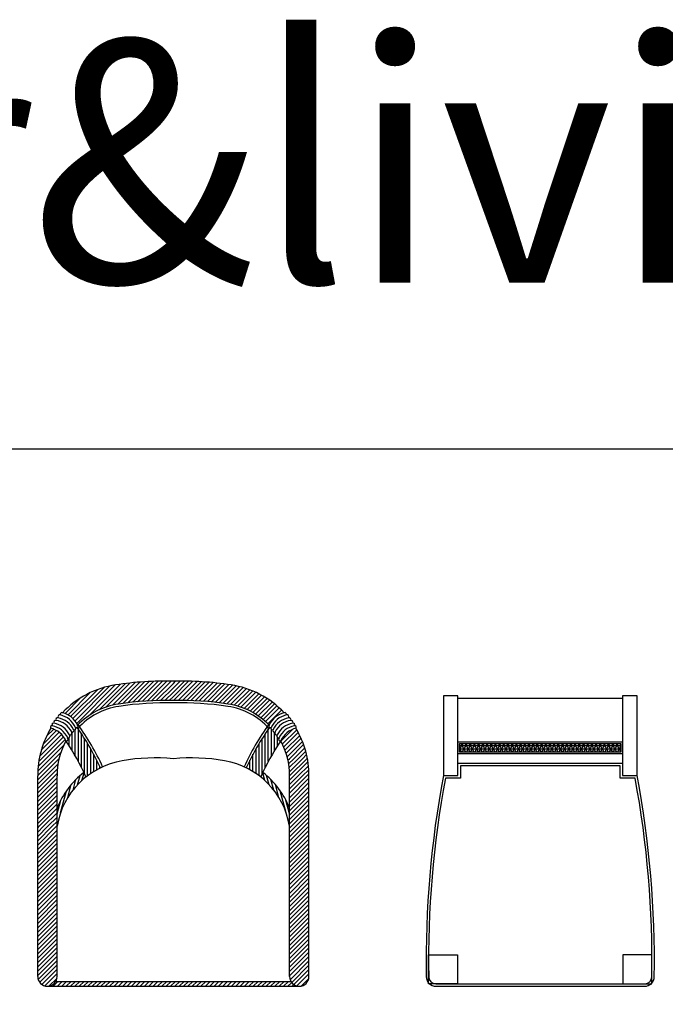
# Model space of a CAD drawing. Units: millimetres. Extents: x 351 to 610, y 341 to 526.
# Drawn here: x 448 to 449, y 401 to 403 of the extents above; entities that cross this region are included whole.
import ezdxf

# ---------------------------------------------------------------- set-up
doc = ezdxf.new("R2010")
doc.units = ezdxf.units.MM
doc.linetypes.add('HIDDEN2', pattern=[0.1875, 0.125, -0.0625])
for name, color, linetype in [('FUR-LOOSE', 31, 'Continuous'), ('FUR-LOOSE2', 15, 'Continuous'), ('ID-LOOSE', 31, 'Continuous')]:
    doc.layers.add(name, color=color, linetype=linetype)
doc.styles.add('BOLD', font='txt')

msp = doc.modelspace()

# ---------------------------------------------------------------- linework, layer by layer
at = {"layer": 'FUR-LOOSE'}
for p, q in [((448.54679, 401.29433), (448.51679, 401.29433)), ((448.51679, 401.29433), (448.51679, 401.12933)), ((448.54679, 401.28933), (448.54679, 401.29433)), ((448.91679, 401.29433), (448.88679, 401.29433)), ((448.88679, 401.29433), (448.88679, 401.28933)), ((448.91679, 401.12933), (448.91679, 401.29433)), ((448.54679, 401.28933), (448.88679, 401.28933)), ((448.88679, 401.15433), (448.54679, 401.15433)), ((447.67923, 400.71433), (447.67923, 401.12873)), ((448.23923, 400.71433), (448.23923, 401.12873)), ((447.69923, 400.69433), (448.21923, 400.69433)), ((448.50139, 400.69433), (448.93219, 400.69433))]:
    msp.add_line(p, q, dxfattribs=at)
for centre, radius, start, end in [((447.8684, 401.12972), 0.18918, 98.62053, 136.79117), ((447.94304, 400.63743), 0.6871, 88.64957, 98.62053), ((447.97542, 400.63743), 0.6871, 81.37947, 91.35043), ((448.05006, 401.12972), 0.18918, 43.20883, 81.37947), ((447.72521, 401.25038), 0.00443, 75.05037, 204.71166), ((447.72901, 401.25644), 0.00319, 61.66206, 213.79556), ((448.18945, 401.25644), 0.00319, 326.20444, 118.33794), ((448.19325, 401.25038), 0.00443, 335.28834, 104.94963), ((447.7086, 401.22939), 0.0032, 72.74095, 223.36051), ((447.71186, 401.23465), 0.00322, 70.03905, 222.29325), ((447.71634, 401.23969), 0.0039, 76.51752, 211.73706), ((447.71987, 401.2455), 0.00331, 66.48827, 217.64289), ((448.19859, 401.2455), 0.00331, 322.35711, 113.51173), ((448.20212, 401.23969), 0.0039, 328.26294, 103.48248), ((448.2066, 401.23465), 0.00322, 317.70675, 109.96095), ((448.20987, 401.22939), 0.0032, 316.63949, 107.25905), ((447.8684, 401.12972), 0.18918, 148.98892, 180.302), ((448.05006, 401.12972), 0.18918, 359.698, 31.01108), ((450.55725, 400.74625), 2.07611, 169.36688, 180.88943), ((446.87633, 400.74625), 2.07611, 359.11057, 10.63312), ((447.69923, 400.71433), 0.02, 180, 270), ((448.21923, 400.71433), 0.02, 270, 0), ((448.50139, 400.71433), 0.02, 180.88943, 270), ((448.93219, 400.71433), 0.02, 270, 359.11057)]:
    msp.add_arc(centre, radius, start, end, dxfattribs=at)
at = {"layer": 'FUR-LOOSE2', "color": 8}
for p, q in [((447.75202, 401.24725), (447.81638, 401.3116)), ((447.75621, 401.24246), (447.82837, 401.31461)), ((447.75975, 401.23702), (447.83939, 401.31666)), ((447.78536, 401.25365), (447.84989, 401.31818)), ((447.80584, 401.26514), (447.86021, 401.31951)), ((447.82076, 401.27109), (447.87034, 401.32067)), ((447.83338, 401.27473), (447.88031, 401.32166)), ((447.84463, 401.27699), (447.89012, 401.32248)), ((447.85514, 401.27853), (447.89977, 401.32316)), ((447.86545, 401.27986), (447.90929, 401.3237)), ((447.87557, 401.281), (447.91867, 401.32409)), ((447.88552, 401.28196), (447.92791, 401.32436)), ((447.8953, 401.28276), (447.93703, 401.3245)), ((447.90492, 401.2834), (447.94603, 401.32452)), ((447.91438, 401.28389), (447.95492, 401.32442)), ((447.92371, 401.28424), (447.95923, 401.31976)), ((447.9329, 401.28445), (447.95923, 401.31078)), ((447.95923, 401.31078), (447.97298, 401.32452)), ((447.95923, 401.30179), (447.98193, 401.32449)), ((447.95923, 401.31976), (447.9639, 401.32443)), ((447.95923, 401.29281), (447.99077, 401.32435)), ((447.95973, 401.28433), (447.9995, 401.3241)), ((447.96887, 401.28449), (448.00812, 401.32375)), ((447.97788, 401.28452), (448.01664, 401.32329)), ((447.98676, 401.28443), (448.02507, 401.32273)), ((447.99553, 401.28421), (448.03339, 401.32208)), ((448.00418, 401.28389), (448.04163, 401.32133)), ((448.01273, 401.28345), (448.04977, 401.32049)), ((448.02116, 401.28291), (448.05782, 401.31957)), ((448.0295, 401.28226), (448.06579, 401.31856)), ((448.03774, 401.28152), (448.07368, 401.31746)), ((448.04588, 401.28068), (448.08147, 401.31627)), ((448.05392, 401.27975), (448.08902, 401.31484)), ((448.06188, 401.27872), (448.09632, 401.31316)), ((448.06975, 401.27761), (448.10337, 401.31123)), ((447.74174, 401.25493), (447.78757, 401.30076)), ((447.74721, 401.25142), (447.80304, 401.30725)), ((447.94196, 401.28452), (447.95923, 401.30179)), ((447.95089, 401.28448), (447.95923, 401.29281)), ((448.07748, 401.27636), (448.1102, 401.30908)), ((448.08488, 401.27478), (448.11682, 401.30673)), ((448.09197, 401.27289), (448.12325, 401.30417)), ((448.09878, 401.27072), (448.12948, 401.30142)), ((448.10532, 401.26828), (448.13553, 401.29849)), ((448.11162, 401.2656), (448.1414, 401.29538)), ((448.11769, 401.26269), (448.14711, 401.29211)), ((447.73556, 401.25773), (447.7677, 401.28987)), ((448.12353, 401.25955), (448.15265, 401.28867)), ((448.12916, 401.2562), (448.15802, 401.28506)), ((448.13458, 401.25264), (448.16324, 401.2813)), ((448.1398, 401.24888), (448.16831, 401.27739)), ((448.14483, 401.24493), (448.17322, 401.27332)), ((448.14966, 401.24078), (448.17798, 401.26909)), ((448.1543, 401.23643), (448.18258, 401.26472)), ((448.1854, 401.25856), (448.18704, 401.2602)), ((447.68351, 401.16976), (447.72831, 401.21456)), ((447.68652, 401.18175), (447.72358, 401.21881)), ((447.68707, 401.16433), (447.7324, 401.20967)), ((447.69088, 401.19509), (447.71822, 401.22243)), ((447.69737, 401.21056), (447.71215, 401.22534)), ((447.75042, 401.18072), (447.75042, 401.21926)), ((447.75677, 401.17), (447.75677, 401.22467)), ((447.76312, 401.16433), (447.76312, 401.22525)), ((447.76947, 401.16433), (447.76947, 401.21593)), ((448.14899, 401.16433), (448.14899, 401.21593)), ((448.15534, 401.16433), (448.15534, 401.22525)), ((448.16169, 401.17), (448.16169, 401.22467)), ((448.16804, 401.18072), (448.16804, 401.21926)), ((448.18132, 401.2006), (448.20589, 401.22517)), ((448.18436, 401.19466), (448.21393, 401.22423)), ((448.18717, 401.18849), (448.21714, 401.21845)), ((448.18974, 401.18208), (448.22016, 401.2125)), ((447.69605, 401.16433), (447.73584, 401.20413)), ((447.70503, 401.16433), (447.73298, 401.19229)), ((447.73772, 401.20042), (447.73772, 401.20092)), ((447.74407, 401.19084), (447.74407, 401.20789)), ((447.77582, 401.16433), (447.77582, 401.20616)), ((447.78217, 401.16433), (447.78217, 401.19586)), ((448.13629, 401.16433), (448.13629, 401.19586)), ((448.14264, 401.16433), (448.14264, 401.20616)), ((448.17439, 401.19084), (448.17439, 401.20789)), ((448.18074, 401.20042), (448.18074, 401.20092)), ((448.19206, 401.17542), (448.22301, 401.20637)), ((448.19411, 401.16848), (448.22568, 401.20005)), ((448.19894, 401.16433), (448.22814, 401.19354)), ((448.55029, 401.18354), (448.55738, 401.19583)), ((448.55029, 401.19187), (448.88329, 401.19187)), ((448.5632, 401.17783), (448.55281, 401.19583)), ((448.55565, 401.17783), (448.56604, 401.19583)), ((448.57186, 401.17783), (448.56147, 401.19583)), ((448.56431, 401.17783), (448.57471, 401.19583)), ((448.58052, 401.17783), (448.57013, 401.19583)), ((448.57297, 401.17783), (448.58337, 401.19583)), ((448.58918, 401.17783), (448.57879, 401.19583)), ((448.58163, 401.17783), (448.59203, 401.19583)), ((448.59784, 401.17783), (448.58745, 401.19583)), ((448.59029, 401.17783), (448.60069, 401.19583)), ((448.6065, 401.17783), (448.59611, 401.19583)), ((448.59895, 401.17783), (448.60935, 401.19583)), ((448.61516, 401.17783), (448.60477, 401.19583)), ((448.60761, 401.17783), (448.61801, 401.19583)), ((448.62382, 401.17783), (448.61343, 401.19583)), ((448.61627, 401.17783), (448.62667, 401.19583)), ((448.63248, 401.17783), (448.62209, 401.19583)), ((448.62493, 401.17783), (448.63533, 401.19583)), ((448.64114, 401.17783), (448.63075, 401.19583)), ((448.63359, 401.17783), (448.64399, 401.19583)), ((448.6498, 401.17783), (448.63941, 401.19583)), ((448.64226, 401.17783), (448.65265, 401.19583)), ((448.65846, 401.17783), (448.64807, 401.19583)), ((448.65092, 401.17783), (448.66131, 401.19583)), ((448.66712, 401.17783), (448.65673, 401.19583)), ((448.65958, 401.17783), (448.66997, 401.19583)), ((448.67578, 401.17783), (448.66539, 401.19583)), ((448.66824, 401.17783), (448.67863, 401.19583)), ((448.68444, 401.17783), (448.67405, 401.19583)), ((448.6769, 401.17783), (448.68729, 401.19583)), ((448.6931, 401.17783), (448.68271, 401.19583)), ((448.68556, 401.17783), (448.69595, 401.19583)), ((448.70176, 401.17783), (448.69137, 401.19583)), ((448.69422, 401.17783), (448.70461, 401.19583)), ((448.71043, 401.17783), (448.70003, 401.19583)), ((448.70288, 401.17783), (448.71327, 401.19583)), ((448.71909, 401.17783), (448.70869, 401.19583)), ((448.71154, 401.17783), (448.72193, 401.19583)), ((448.72775, 401.17783), (448.71735, 401.19583)), ((448.7202, 401.17783), (448.73059, 401.19583)), ((448.73641, 401.17783), (448.72601, 401.19583)), ((448.72886, 401.17783), (448.73925, 401.19583)), ((448.74507, 401.17783), (448.73467, 401.19583)), ((448.73752, 401.17783), (448.74791, 401.19583)), ((448.75373, 401.17783), (448.74333, 401.19583)), ((448.74618, 401.17783), (448.75657, 401.19583)), ((448.76239, 401.17783), (448.75199, 401.19583)), ((448.75484, 401.17783), (448.76523, 401.19583)), ((448.77105, 401.17783), (448.76065, 401.19583)), ((448.7635, 401.17783), (448.77389, 401.19583)), ((448.77971, 401.17783), (448.76931, 401.19583)), ((448.77216, 401.17783), (448.78255, 401.19583)), ((448.78837, 401.17783), (448.77798, 401.19583)), ((448.78082, 401.17783), (448.79121, 401.19583)), ((448.79703, 401.17783), (448.78664, 401.19583)), ((448.78948, 401.17783), (448.79987, 401.19583)), ((448.80569, 401.17783), (448.7953, 401.19583)), ((448.79814, 401.17783), (448.80853, 401.19583)), ((448.81435, 401.17783), (448.80396, 401.19583)), ((448.8068, 401.17783), (448.81719, 401.19583)), ((448.82301, 401.17783), (448.81262, 401.19583)), ((448.81546, 401.17783), (448.82585, 401.19583)), ((448.83167, 401.17783), (448.82128, 401.19583)), ((448.82412, 401.17783), (448.83451, 401.19583)), ((448.84033, 401.17783), (448.82994, 401.19583)), ((448.83278, 401.17783), (448.84317, 401.19583)), ((448.84899, 401.17783), (448.8386, 401.19583)), ((448.84144, 401.17783), (448.85183, 401.19583)), ((448.85765, 401.17783), (448.84726, 401.19583)), ((448.8501, 401.17783), (448.86049, 401.19583)), ((448.86631, 401.17783), (448.85592, 401.19583)), ((448.85876, 401.17783), (448.86915, 401.19583)), ((448.87497, 401.17783), (448.86458, 401.19583)), ((448.86742, 401.17783), (448.87781, 401.19583)), ((448.88329, 401.17843), (448.87324, 401.19583)), ((448.87608, 401.17783), (448.88329, 401.19031)), ((448.88329, 401.19343), (448.8819, 401.19583)), ((447.71401, 401.16433), (447.72704, 401.17737)), ((447.78852, 401.16433), (447.78852, 401.18498)), ((447.79487, 401.16433), (447.79487, 401.17345)), ((448.12359, 401.16433), (448.12359, 401.17345)), ((448.12994, 401.16433), (448.12994, 401.18498)), ((448.20792, 401.16433), (448.23041, 401.18682)), ((448.2169, 401.16433), (448.23246, 401.17989)), ((448.22588, 401.16433), (448.23428, 401.17273)), ((448.55454, 401.17783), (448.55029, 401.1852)), ((448.55029, 401.18437), (448.88329, 401.18437)), ((447.67923, 401.12956), (447.71401, 401.16433)), ((447.67944, 401.13875), (447.70503, 401.16433)), ((447.68016, 401.14844), (447.69605, 401.16433)), ((447.68147, 401.15873), (447.68707, 401.16433)), ((447.68738, 401.12873), (447.72299, 401.16433)), ((447.69636, 401.12873), (447.72113, 401.1535)), ((447.72299, 401.16433), (447.7234, 401.16474)), ((447.76312, 401.15859), (447.76312, 401.16433)), ((447.76947, 401.14638), (447.76947, 401.16433)), ((447.77582, 401.13322), (447.77582, 401.16433)), ((447.78217, 401.12911), (447.78217, 401.16433)), ((447.78852, 401.13369), (447.78852, 401.16433)), ((447.79487, 401.13783), (447.79487, 401.16433)), ((447.80122, 401.14158), (447.80122, 401.16115)), ((447.80757, 401.14495), (447.80757, 401.14795)), ((448.11089, 401.14495), (448.11089, 401.14795)), ((448.11724, 401.14158), (448.11724, 401.16115)), ((448.12359, 401.13783), (448.12359, 401.16433)), ((448.12994, 401.13369), (448.12994, 401.16433)), ((448.13629, 401.12911), (448.13629, 401.16433)), ((448.14264, 401.13322), (448.14264, 401.16433)), ((448.14899, 401.14638), (448.14899, 401.16433)), ((448.15534, 401.15859), (448.15534, 401.16433)), ((448.19586, 401.16126), (448.19894, 401.16433)), ((448.19729, 401.15371), (448.20792, 401.16433)), ((448.19836, 401.1458), (448.2169, 401.16433)), ((448.19903, 401.13748), (448.22588, 401.16433)), ((448.19925, 401.12873), (448.23486, 401.16433)), ((448.20823, 401.12873), (448.23716, 401.15765)), ((448.21721, 401.12873), (448.23818, 401.14969)), ((448.23486, 401.16433), (448.23585, 401.16533)), ((447.67923, 401.09364), (447.71432, 401.12873)), ((447.67923, 401.10262), (447.70534, 401.12873)), ((447.67923, 401.1116), (447.69636, 401.12873)), ((447.67923, 401.12058), (447.68738, 401.12873)), ((447.70534, 401.12873), (447.71984, 401.14323)), ((447.71432, 401.12873), (447.71928, 401.13369)), ((447.76159, 401.11058), (447.76661, 401.12932)), ((447.77053, 401.11941), (447.77481, 401.13538)), ((448.14793, 401.11941), (448.14365, 401.13538)), ((448.15687, 401.11058), (448.15185, 401.12932)), ((448.19923, 401.09278), (448.23517, 401.12873)), ((448.19923, 401.10176), (448.22619, 401.12873)), ((448.19923, 401.11074), (448.21721, 401.12873)), ((448.19923, 401.11972), (448.20823, 401.12873)), ((448.19923, 401.1287), (448.19925, 401.12873)), ((448.22619, 401.12873), (448.23887, 401.1414)), ((448.23517, 401.12873), (448.23921, 401.13276)), ((447.67923, 401.08466), (447.71923, 401.12466)), ((447.67923, 401.07568), (447.71923, 401.11568)), ((447.74133, 401.08404), (447.74855, 401.11099)), ((447.75203, 401.09943), (447.75783, 401.12108)), ((448.16643, 401.09943), (448.16063, 401.12108)), ((448.17713, 401.08404), (448.16991, 401.11099)), ((448.19923, 401.0838), (448.23923, 401.1238)), ((448.19923, 401.07482), (448.23923, 401.11482)), ((447.67923, 401.0667), (447.71923, 401.1067)), ((447.67923, 401.05772), (447.71923, 401.09772)), ((447.67923, 401.04874), (447.71923, 401.08874)), ((447.72624, 401.05225), (447.73847, 401.09792)), ((448.19222, 401.05225), (448.17999, 401.09792)), ((448.19923, 401.06584), (448.23923, 401.10584)), ((448.19923, 401.05686), (448.23923, 401.09686)), ((448.19923, 401.04788), (448.23923, 401.08788)), ((447.67923, 401.03976), (447.71923, 401.07976)), ((447.67923, 401.03078), (447.71923, 401.07078)), ((447.71923, 401.05064), (447.72668, 401.07844)), ((448.19923, 401.05064), (448.19178, 401.07844)), ((448.19923, 401.0389), (448.23923, 401.0789)), ((448.19923, 401.02992), (448.23923, 401.06992)), ((447.68225, 401.02482), (447.71923, 401.06179)), ((447.69123, 401.02482), (447.71923, 401.05281)), ((448.20311, 401.02482), (448.23923, 401.06094)), ((448.21209, 401.02482), (448.23923, 401.05196)), ((447.70021, 401.02482), (447.71923, 401.04383)), ((447.70919, 401.02482), (447.71923, 401.03485)), ((447.71817, 401.02482), (447.71923, 401.02587)), ((447.71923, 401.0261), (447.7199, 401.02862)), ((448.19923, 401.0261), (448.19856, 401.02862)), ((448.22107, 401.02482), (448.23923, 401.04298)), ((448.23005, 401.02482), (448.23923, 401.034)), ((447.67923, 400.98587), (447.71817, 401.02482)), ((447.67923, 400.99485), (447.70919, 401.02482)), ((447.67923, 401.00383), (447.70021, 401.02482)), ((447.67923, 401.01281), (447.69123, 401.02482)), ((447.67923, 401.02179), (447.68225, 401.02482)), ((447.67923, 400.97689), (447.71923, 401.01689)), ((447.67923, 400.96791), (447.71923, 401.00791)), ((448.19923, 400.98502), (448.23903, 401.02482)), ((448.19923, 400.994), (448.23005, 401.02482)), ((448.19923, 401.00298), (448.22107, 401.02482)), ((448.19923, 401.01196), (448.21209, 401.02482)), ((448.19923, 401.02094), (448.20311, 401.02482)), ((448.19923, 400.97604), (448.23923, 401.01604)), ((448.19923, 400.96706), (448.23923, 401.00706)), ((448.23903, 401.02482), (448.23923, 401.02502)), ((447.67923, 400.95893), (447.71923, 400.99893)), ((447.67923, 400.94995), (447.71923, 400.98995)), ((448.19923, 400.95808), (448.23923, 400.99808)), ((448.19923, 400.9491), (448.23923, 400.9891)), ((447.67923, 400.94097), (447.71923, 400.98097)), ((447.67923, 400.93199), (447.71923, 400.97199)), ((448.19923, 400.94012), (448.23923, 400.98012)), ((448.19923, 400.93114), (448.23923, 400.97114)), ((447.67923, 400.92301), (447.71923, 400.96301)), ((447.67923, 400.91403), (447.71923, 400.95403)), ((447.67923, 400.90505), (447.71923, 400.94505)), ((448.19923, 400.92216), (448.23923, 400.96216)), ((448.19923, 400.91318), (448.23923, 400.95318)), ((447.67923, 400.89607), (447.71923, 400.93607)), ((447.67923, 400.88709), (447.71923, 400.92709)), ((448.19923, 400.9042), (448.23923, 400.9442)), ((448.19923, 400.89522), (448.23923, 400.93522)), ((448.19923, 400.88624), (448.23923, 400.92624)), ((447.67923, 400.87811), (447.71923, 400.91811)), ((447.67923, 400.86913), (447.71923, 400.90913)), ((448.19923, 400.87726), (448.23923, 400.91726)), ((448.19923, 400.86828), (448.23923, 400.90828)), ((447.67923, 400.86015), (447.71923, 400.90015)), ((447.67923, 400.85117), (447.71923, 400.89117)), ((448.19923, 400.8593), (448.23923, 400.8993)), ((448.19923, 400.85032), (448.23923, 400.89032)), ((447.67923, 400.84219), (447.71923, 400.88219)), ((447.67923, 400.83321), (447.71923, 400.87321)), ((447.67923, 400.82423), (447.71923, 400.86423)), ((448.19923, 400.84133), (448.23923, 400.88133)), ((448.19923, 400.83235), (448.23923, 400.87235)), ((448.19923, 400.82337), (448.23923, 400.86337)), ((447.67923, 400.81525), (447.71923, 400.85525)), ((447.67923, 400.80627), (447.71923, 400.84627)), ((448.19923, 400.81439), (448.23923, 400.85439)), ((448.19923, 400.80541), (448.23923, 400.84541)), ((447.67923, 400.79729), (447.71923, 400.83729)), ((447.67923, 400.78831), (447.71923, 400.82831)), ((448.19923, 400.79643), (448.23923, 400.83643)), ((448.19923, 400.78745), (448.23923, 400.82745)), ((447.67923, 400.77933), (447.71923, 400.81933)), ((447.67923, 400.77035), (447.71923, 400.81035)), ((448.19923, 400.77847), (448.23923, 400.81847)), ((448.19923, 400.76949), (448.23923, 400.80949)), ((447.67923, 400.76137), (447.71923, 400.80137)), ((447.67923, 400.75239), (447.71923, 400.79239)), ((447.67923, 400.74341), (447.71923, 400.78341)), ((448.19923, 400.76051), (448.23923, 400.80051)), ((448.19923, 400.75153), (448.23923, 400.79153)), ((448.19923, 400.74255), (448.23923, 400.78255)), ((447.67923, 400.73443), (447.71923, 400.77443)), ((447.67923, 400.72545), (447.71923, 400.76545)), ((448.19923, 400.73357), (448.23923, 400.77357)), ((448.19923, 400.72459), (448.23923, 400.76459)), ((447.67923, 400.71647), (447.71923, 400.75647)), ((447.68013, 400.70839), (447.71923, 400.74749)), ((448.19923, 400.71561), (448.23923, 400.75561)), ((448.20035, 400.70775), (448.23923, 400.74663)), ((447.68316, 400.70243), (447.71923, 400.73851)), ((447.6877, 400.69799), (447.71923, 400.72953)), ((448.20353, 400.70195), (448.23923, 400.73765)), ((448.20821, 400.69765), (448.23923, 400.72867)), ((447.69378, 400.69509), (447.71923, 400.72055)), ((447.70222, 400.69456), (447.719, 400.71134)), ((448.21445, 400.69491), (448.23923, 400.71969)), ((448.22327, 400.69475), (448.23882, 400.7103))]:
    msp.add_line(p, q, dxfattribs=at)
at = {"layer": 'FUR-LOOSE2', "color": 4}
for p, q in [((448.51679, 401.29433), (448.51679, 401.12933)), ((448.54679, 401.29433), (448.51679, 401.29433)), ((448.54679, 401.12933), (448.54679, 401.29433)), ((448.88679, 401.29433), (448.88679, 401.12933)), ((448.91679, 401.29433), (448.88679, 401.29433)), ((448.91679, 401.12933), (448.91679, 401.29433)), ((448.54679, 401.28933), (448.88679, 401.28933)), ((448.54679, 401.17433), (448.54679, 401.19933)), ((448.54679, 401.19933), (448.88679, 401.19933)), ((448.88679, 401.19933), (448.88679, 401.17433)), ((448.88679, 401.17433), (448.54679, 401.17433)), ((447.71923, 400.71433), (447.71923, 401.12884)), ((448.19923, 400.71433), (448.19923, 401.12884)), ((448.51679, 401.12933), (448.54679, 401.12933)), ((448.88679, 401.12933), (448.91679, 401.12933))]:
    msp.add_line(p, q, dxfattribs=at)
at = {"layer": 'FUR-LOOSE2'}
for p, q in [((448.55029, 401.17783), (448.55029, 401.19583)), ((448.55029, 401.19583), (448.88329, 401.19583)), ((448.88329, 401.19583), (448.88329, 401.17783)), ((448.88329, 401.17783), (448.55029, 401.17783)), ((448.88179, 401.14933), (448.55179, 401.14933)), ((448.55179, 401.14933), (448.55179, 401.12433)), ((448.88179, 401.12433), (448.88179, 401.14933)), ((448.55179, 401.12433), (448.52094, 401.12433)), ((448.91263, 401.12433), (448.88179, 401.12433)), ((447.71098, 400.69433), (447.72098, 400.70433)), ((447.71655, 400.70433), (448.20191, 400.70433)), ((447.71996, 400.69433), (447.72996, 400.70433)), ((447.72894, 400.69433), (447.73894, 400.70433)), ((447.73792, 400.69433), (447.74792, 400.70433)), ((447.7469, 400.69433), (447.7569, 400.70433)), ((447.75588, 400.69433), (447.76588, 400.70433)), ((447.76486, 400.69433), (447.77486, 400.70433)), ((447.77384, 400.69433), (447.78384, 400.70433)), ((447.78282, 400.69433), (447.79282, 400.70433)), ((447.7918, 400.69433), (447.8018, 400.70433)), ((447.80078, 400.69433), (447.81078, 400.70433)), ((447.80976, 400.69433), (447.81976, 400.70433)), ((447.81874, 400.69433), (447.82874, 400.70433)), ((447.82772, 400.69433), (447.83772, 400.70433)), ((447.8367, 400.69433), (447.8467, 400.70433)), ((447.84568, 400.69433), (447.85568, 400.70433)), ((447.85466, 400.69433), (447.86466, 400.70433)), ((447.86364, 400.69433), (447.87364, 400.70433)), ((447.87262, 400.69433), (447.88262, 400.70433)), ((447.8816, 400.69433), (447.8916, 400.70433)), ((447.89058, 400.69433), (447.90058, 400.70433)), ((447.89957, 400.69433), (447.90957, 400.70433)), ((447.90855, 400.69433), (447.91855, 400.70433)), ((447.91753, 400.69433), (447.92753, 400.70433)), ((447.92651, 400.69433), (447.93651, 400.70433)), ((447.93549, 400.69433), (447.94549, 400.70433)), ((447.94447, 400.69433), (447.95447, 400.70433)), ((447.95345, 400.69433), (447.96345, 400.70433)), ((447.96243, 400.69433), (447.97243, 400.70433)), ((447.97141, 400.69433), (447.98141, 400.70433)), ((447.98039, 400.69433), (447.99039, 400.70433)), ((447.98937, 400.69433), (447.99937, 400.70433)), ((447.99835, 400.69433), (448.00835, 400.70433)), ((448.00733, 400.69433), (448.01733, 400.70433)), ((448.01631, 400.69433), (448.02631, 400.70433)), ((448.02529, 400.69433), (448.03529, 400.70433)), ((448.03427, 400.69433), (448.04427, 400.70433)), ((448.04325, 400.69433), (448.05325, 400.70433)), ((448.05223, 400.69433), (448.06223, 400.70433)), ((448.06121, 400.69433), (448.07121, 400.70433)), ((448.07019, 400.69433), (448.08019, 400.70433)), ((448.07917, 400.69433), (448.08917, 400.70433)), ((448.08815, 400.69433), (448.09815, 400.70433)), ((448.09713, 400.69433), (448.10713, 400.70433)), ((448.10611, 400.69433), (448.11611, 400.70433)), ((448.11509, 400.69433), (448.12509, 400.70433)), ((448.12407, 400.69433), (448.13407, 400.70433)), ((448.13305, 400.69433), (448.14305, 400.70433)), ((448.14203, 400.69433), (448.15203, 400.70433)), ((448.15101, 400.69433), (448.16101, 400.70433)), ((448.15999, 400.69433), (448.16999, 400.70433)), ((448.16897, 400.69433), (448.17897, 400.70433)), ((448.17795, 400.69433), (448.18795, 400.70433)), ((448.18693, 400.69433), (448.19693, 400.70433)), ((448.19591, 400.69433), (448.20353, 400.70195)), ((447.69923, 400.69433), (448.21923, 400.69433)), ((447.702, 400.69433), (447.70222, 400.69456)), ((448.20489, 400.69433), (448.20821, 400.69765)), ((448.21387, 400.69433), (448.21445, 400.69491)), ((448.50139, 400.69933), (448.93219, 400.69933))]:
    msp.add_line(p, q, dxfattribs=at)
at = {"layer": 'FUR-LOOSE2', "linetype": 'HIDDEN2', "ltscale": 0.1}
for p, q in [((448.48621, 400.69933), (448.48621, 400.75933)), ((448.48621, 400.75933), (448.54621, 400.75933)), ((448.54621, 400.75933), (448.54621, 400.69933)), ((448.88736, 400.75933), (448.88736, 400.69933)), ((448.94736, 400.75933), (448.88736, 400.75933)), ((448.94736, 400.69933), (448.94736, 400.75933)), ((448.54621, 400.69933), (448.48621, 400.69933)), ((448.88736, 400.69933), (448.94736, 400.69933))]:
    msp.add_line(p, q, dxfattribs=at)
at = {"layer": 'FUR-LOOSE2', "color": 4}
for centre, radius, start, end in [((447.8684, 401.12972), 0.14918, 98.62053, 135.82255), ((447.94304, 400.63743), 0.6471, 88.56608, 98.62053), ((447.97542, 400.63743), 0.6471, 81.37947, 91.43392), ((448.05006, 401.12972), 0.14918, 44.17745, 81.37947), ((447.71994, 401.21501), 0.04549, 24.24119, 76.55223), ((448.19852, 401.21501), 0.04549, 103.44777, 155.75881), ((447.75861, 401.23187), 0.00334, 241.28133, 32.84858), ((448.15985, 401.23187), 0.00334, 147.15142, 298.71867), ((447.69557, 401.18298), 0.04549, 23.30533, 76.39664), ((447.74195, 401.21096), 0.00373, 255.50971, 39.05503), ((447.74576, 401.2174), 0.00419, 257.42445, 31.4567), ((447.75078, 401.22247), 0.00323, 243.36231, 40.12671), ((447.75493, 401.22692), 0.0029, 234.63008, 44.20696), ((447.34579, 400.93382), 0.509, 24.57547, 35.45365), ((448.57267, 400.93382), 0.509, 144.54635, 155.42453), ((448.16353, 401.22692), 0.0029, 135.79304, 305.36992), ((448.16768, 401.22247), 0.00323, 139.87329, 296.63769), ((448.1727, 401.2174), 0.00419, 148.5433, 282.57555), ((448.17651, 401.21096), 0.00373, 140.94497, 284.49029), ((448.22289, 401.18298), 0.04549, 103.60336, 156.69467), ((447.8684, 401.12972), 0.14918, 151.46955, 180.34008), ((447.73806, 401.2048), 0.0039, 259.32768, 40.78481), ((447.34579, 400.93382), 0.474, 23.98858, 34.30548), ((448.57267, 400.93382), 0.474, 145.69452, 156.01142), ((448.1804, 401.2048), 0.0039, 139.21519, 280.67232), ((448.05006, 401.12972), 0.14918, 359.65992, 28.53045), ((447.69923, 400.71433), 0.02, 180, 0), ((448.21923, 400.71433), 0.02, 180, 0)]:
    msp.add_arc(centre, radius, start, end, dxfattribs=at)
at = {"layer": 'FUR-LOOSE2'}
for centre, radius, start, end in [((447.8684, 401.12972), 0.14418, 98.62053, 137.603), ((447.94304, 400.63743), 0.6421, 88.55491, 98.62053), ((447.97542, 400.63743), 0.6421, 81.37947, 91.44509), ((448.05006, 401.12972), 0.14418, 42.397, 81.37947), ((447.71543, 401.21051), 0.04549, 23.91068, 76.09989), ((448.20303, 401.21051), 0.04549, 103.90011, 156.08932), ((447.69985, 401.188), 0.04549, 25.17105, 77.69295), ((447.70413, 401.19303), 0.04549, 26.47853, 78.72271), ((447.70889, 401.19877), 0.04549, 27.23456, 79.47121), ((447.71275, 401.20383), 0.04549, 27.09568, 79.31371), ((447.34579, 400.93382), 0.514, 24.57547, 35.83803), ((448.57267, 400.93382), 0.514, 144.16197, 155.42453), ((448.20571, 401.20383), 0.04549, 100.68629, 152.90432), ((448.20957, 401.19877), 0.04549, 100.52879, 152.76544), ((448.21433, 401.19303), 0.04549, 101.27729, 153.52147), ((448.21861, 401.188), 0.04549, 102.30705, 154.82895), ((447.88162, 400.99795), 0.1646, 99.80039, 170.60631), ((447.92223, 400.76286), 0.40317, 84.73491, 99.80039), ((447.99623, 400.76286), 0.40317, 80.19961, 95.26509), ((448.03684, 400.99795), 0.1646, 9.39369, 80.19961), ((447.88162, 400.99795), 0.1746, 127.81552, 158.44806), ((448.03684, 400.99795), 0.1746, 21.55194, 52.18448), ((450.55725, 400.74625), 2.07111, 169.48162, 180.88943), ((446.87633, 400.74625), 2.07111, 359.11057, 10.51838), ((448.50139, 400.71433), 0.015, 180.88943, 270), ((448.93219, 400.71433), 0.015, 270, 359.11057)]:
    msp.add_arc(centre, radius, start, end, dxfattribs=at)
at = {"layer": 'ID-LOOSE'}
msp.add_lwpolyline([(442.52338, 390.3285), (451.34838, 390.3285), (451.34838, 401.8035), (442.52338, 401.8035)], close=True, dxfattribs=at)

# ---------------------------------------------------------------- texts
at = {"layer": 'ID-LOOSE', "style": 'BOLD'}
msp.add_text('chair&armchair&living', height=0.5, dxfattribs=at).set_placement((442.72446, 402.14749))

doc.saveas('drawing.dxf')
